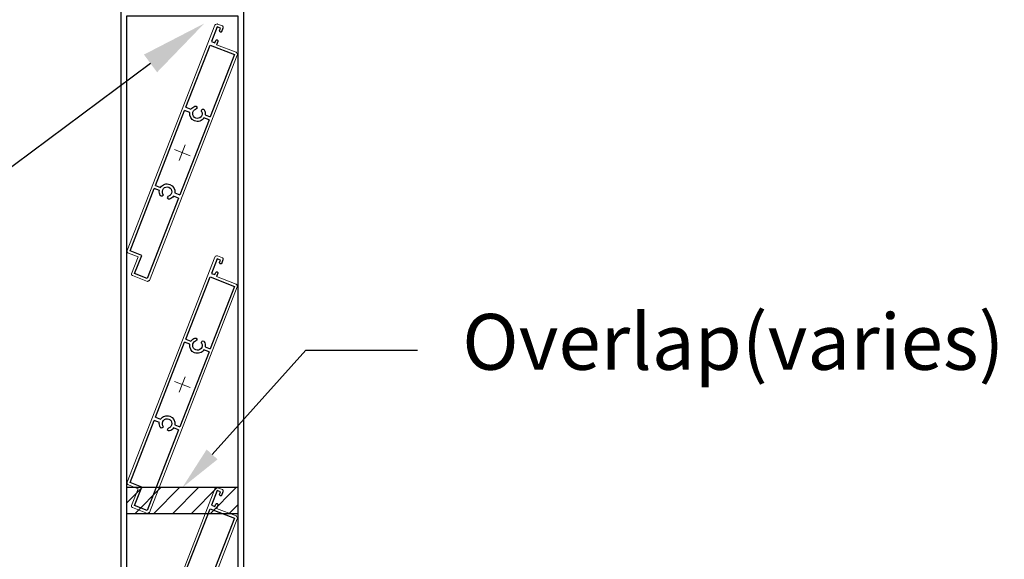
# Model space of a CAD drawing. Extents: x 9701 to 11897, y 7056 to 9604.
# Drawn here: x 9937 to 10290, y 7536 to 7729 of the extents above; entities that cross this region are included whole.
import ezdxf
from ezdxf import colors
from ezdxf.entities.mleader import LeaderData, LeaderLine
from ezdxf.math import Vec2, Vec3

# ---------------------------------------------------------------- set-up
doc = ezdxf.new("R2010")
doc.units = 0
doc.layers.add('Dim OA', color=134, linetype='Continuous')
doc.styles.add('Fine 1.9', font='arial.ttf', dxfattribs={"height": 1.9})

# ---------------------------------------------------------------- blocks, each defined once
blk = doc.blocks.new('95mm Bella Vista Blade')
for p, q in [((-46.95, 5.68), (-47.5, 5.13)), ((-15.6, 4.69), (-46.52, 4.69)), ((-46.52, 4.69), (-46.52, -0.2)), ((-15.6, 4.69), (-15.6, 2.73)), ((14.4, 4.69), (-14.4, 4.69)), ((-14.4, 2.73), (-14.4, 4.69)), ((14.4, 4.69), (14.4, 2.73)), ((39.5, 4.69), (15.6, 4.69)), ((15.6, 2.73), (15.6, 4.69)), ((39.5, -4.69), (39.5, 4.69)), ((-46.52, -0.2), (-39.52, -0.2)), ((-39.52, -0.2), (-39.52, -4.69)), ((-15.6, -2.73), (-15.6, -4.69)), ((-14.4, -4.69), (-14.4, -2.73)), ((14.4, -2.73), (14.4, -4.69)), ((15.6, -4.69), (15.6, -2.73)), ((41.75, -2.57), (40.5, -2.57)), ((40.9, -4.67), (40.9, -3.37)), ((40.9, -3.37), (41.75, -3.37)), ((45.55, -3.37), (46.5, -3.37)), ((46.5, -3.37), (46.5, -4.67)), ((-39.52, -4.69), (-15.6, -4.69)), ((-14.4, -4.69), (14.4, -4.69)), ((15.6, -4.69), (39.5, -4.69)), ((46.5, -4.67), (40.9, -4.67))]:
    blk.add_line(p, q)
at = {"linetype": 'Continuous', "lineweight": 15}
for p, q in [((-47.5, 5.13), (-47.5, -0.67)), ((39.74, 5.68), (-46.95, 5.68)), ((40.35, 5.27), (40.1, 5.53)), ((40.35, 5.27), (40.1, 5.53)), ((40.5, -2.57), (40.5, 4.92)), ((-40.5, -1.17), (-47, -1.17)), ((-40.5, -1.17), (-40.5, -4.92)), ((-40.5, -1.17), (-40.5, -4.92)), ((47.5, -4.92), (47.5, -3.07)), ((47.5, -4.92), (47.5, -3.07)), ((-40.35, -5.27), (-40.1, -5.53)), ((-40.35, -5.27), (-40.1, -5.53)), ((46.74, -5.67), (-39.74, -5.67)), ((46.74, -5.67), (-39.74, -5.67)), ((47.35, -5.27), (47.1, -5.53)), ((47.35, -5.27), (47.1, -5.53))]:
    blk.add_line(p, q, dxfattribs=at)
at = {"linetype": 'Continuous', "lineweight": 0}
for p, q in [((3, 0), (-3, 0)), ((0, -3), (0, 3))]:
    blk.add_line(p, q, dxfattribs=at)
at = {"linetype": 'Continuous'}
blk.add_line((45.55, -2.57), (47, -2.57), dxfattribs=at)
at = {"linetype": 'Continuous', "lineweight": 15}
for centre, start, end in [((39.74, 5.18), 45, 90), ((39.74, 5.18), 45, 90), ((40, 4.92), 0, 45), ((40, 4.92), 0, 45), ((-47, -0.67), 180, 270), ((-47, -0.67), 180, 270), ((47, -3.07), 0, 90), ((47, -3.07), 0, 90), ((-40, -4.92), 180, 225), ((-40, -4.92), 180, 225), ((-39.74, -5.17), 225, 270), ((-39.74, -5.17), 225, 270), ((46.74, -5.17), 270, 315), ((46.74, -5.17), 270, 315), ((47, -4.92), 315, 0), ((47, -4.92), 315, 0)]:
    blk.add_arc(centre, 0.5, start, end, dxfattribs=at)
for centre, radius, start, end in [((-16.73, 1.45), 0.55, 140, 320), ((-15, 0), 2.8, 102.3736, 140), ((-15, 0), 1.7, 220, 140), ((-15, 0), 2.8, 282.3736, 77.6264), ((15, 0), 2.8, 102.3736, 257.6264), ((15, 0), 1.7, 40, 320), ((15, 0), 2.8, 40, 77.6264), ((16.73, 1.45), 0.55, 220, 40), ((-16.73, -1.45), 0.55, 40, 220), ((-15, 0), 2.8, 220, 257.6264), ((15, 0), 2.8, 282.3736, 320), ((16.73, -1.45), 0.55, 320, 140), ((41.75, -2.97), 0.398, 270, 90), ((45.55, -2.97), 0.398, 90, 270)]:
    blk.add_arc(centre, radius, start, end)
blk = doc.blocks.new('*U26')
at = {"ltscale": 0.1, "xscale": -1, "rotation": 248.7166680603679}
blk.add_blockref('95mm Bella Vista Blade', (0, 0), dxfattribs=at)
blk = doc.blocks.new('*U27')
at = {"color": 0, "linetype": 'ByBlock', "lineweight": -2, "transparency": 16777216}
for p in [(0, 0), (0, -83), (0, -166)]:
    blk.add_blockref('*U26', p, dxfattribs=at)

msp = doc.modelspace()

# ---------------------------------------------------------------- hatches: boundary and pattern name
at = {"layer": 'Dim OA', "ltscale": 0.1}
h = msp.add_hatch(dxfattribs=at)
h.set_pattern_fill('ANSI31', color=256, scale=1.5)
h.set_pattern_definition([(45, (-8302.733, -6445.1127), (-3.367596, 3.367596), [])])
h.paths.add_polyline_path([(9975.37, 7552.54), (10015.37, 7552.54), (10015.37, 7561.74), (9975.37, 7561.74)])

# ---------------------------------------------------------------- linework, layer by layer
msp.add_lwpolyline([(9973.34, 7198.47), (10017.41, 7198.47), (10017.41, 7835.56), (9973.34, 7835.56)], close=True)
at = {"ltscale": 0.1}
msp.add_lwpolyline([(9975.37, 7303.47), (10015.37, 7303.47), (10015.37, 7730.56), (9975.37, 7730.56)], close=True, dxfattribs=at)
at = {"layer": 'Dim OA', "ltscale": 0.1}
msp.add_lwpolyline([(9975.37, 7552.54), (10015.37, 7552.54), (10015.37, 7561.74), (9975.37, 7561.74)], close=True, dxfattribs=at)

# ---------------------------------------------------------------- block references
msp.add_blockref('*U27', (9995.37, 7681.66))

# ---------------------------------------------------------------- leaders
ml = msp.add_multileader_mtext('Standard', dxfattribs=at)
ml.set_content('gap (varies)', color=256, style='Fine 1.9')
ml.set_leader_properties()
ml.build(insert=Vec2(0, 0))
ml.multileader.update_dxf_attribs({"dogleg_length": 0.36, "arrow_head_size": 24, "scale": 12})
ctx = ml.context
ctx.base_point, ctx.scale, ctx.char_height, ctx.arrow_head_size, ctx.landing_gap_size, ctx.plane_origin = Vec3(9677.9, 7648.33), 12, 22.8, 24, 24, Vec3(10003.26, 7727.93)
ctx.text_align_type = 2
notes = []
notes.append((ctx, [(0, (1, 1, 0), (9896.21, 7648.33), (-1, 0), 4.32, [(0, [(10003.26, 7727.93)], 0, [])])]))
ctx.mtext.insert, ctx.mtext.alignment, ctx.mtext.flow_direction = Vec3(9867.89, 7663.08), 3, 5
ml = msp.add_multileader_mtext('Standard', dxfattribs=at)
ml.set_content('Overlap(varies)', color=256, style='Fine 1.9')
ml.set_leader_properties()
ml.build(insert=Vec2(0, 0))
ml.multileader.update_dxf_attribs({"dogleg_length": 0.36, "arrow_head_size": 16, "scale": 8})
ctx = ml.context
ctx.base_point, ctx.scale, ctx.char_height, ctx.arrow_head_size, ctx.landing_gap_size, ctx.plane_origin = Vec3(10079.67, 7611), 8, 20, 16, 16, Vec3(9995.37, 7561.74)
notes.append((ctx, [(0, (1, 1, 0), (10076.79, 7611), (1, 0), 2.88, [(0, [(9995.37, 7561.74), (10039.64, 7611)], 0, [])])]))
ctx.mtext.insert, ctx.mtext.flow_direction = Vec3(10095.67, 7623.94), 5
for ctx, leaders in notes:
    for number, flags, end, landing, length, lines in leaders:
        leader = LeaderData()
        leader.index, (leader.has_last_leader_line, leader.has_dogleg_vector, leader.attachment_direction) = number, flags
        leader.last_leader_point, leader.dogleg_vector, leader.dogleg_length = Vec3(end), Vec3(landing), length
        for number, points, colour, breaks in lines:
            line = LeaderLine()
            line.index, line.vertices, line.color, line.breaks = number, Vec3.list(points), colors.encode_raw_color(colour), breaks
            leader.lines.append(line)
        ctx.leaders.append(leader)

doc.saveas('drawing.dxf')
